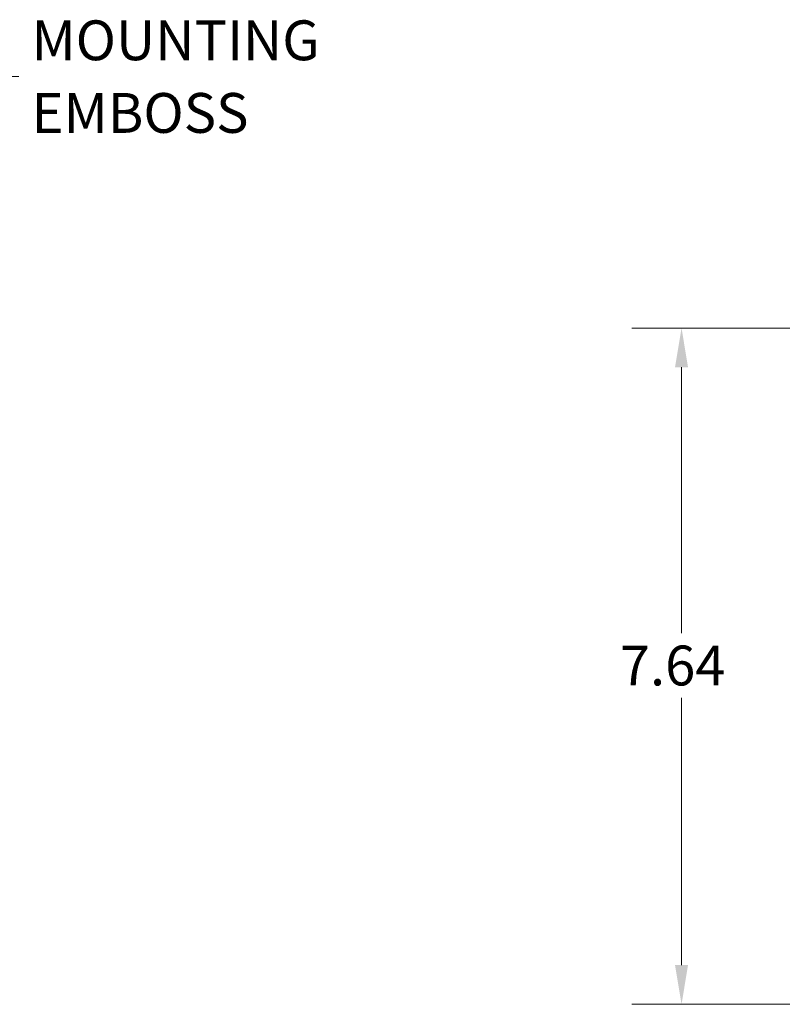
# Paper-space layout 'Master View_1' of a CAD drawing. Units: inches. Extents: x 5.3 to 73.9, y 1.4 to 45.6.
# Drawn here: x 38.4 to 47, y 26.4 to 37.5 of the extents above; entities that cross this region are included whole.
import ezdxf

# ---------------------------------------------------------------- set-up
doc = ezdxf.new("R2010")
doc.units = ezdxf.units.IN
doc.header["$LTSCALE"] = 4.5
doc.header["$MEASUREMENT"] = 0
doc.layers.add('Dimension (ANSI)', color=7, linetype='Continuous', lineweight=5)
doc.layers.add('Symbol (ANSI)', color=7, linetype='Continuous', lineweight=5)
doc.styles.add('ROMANS', font='romans.shx')
doc.dimstyles.new('Default (ANSI)', dxfattribs={"dimscale": 4.5, "dimtxt": 0.1, "dimasz": 0.098425, "dimexe": 0.125, "dimexo": 0.0625, "dimgap": 0.031496, "dimtad": 0, "dimtih": 1, "dimtoh": 1, "dimrnd": 1e-08, "dimzin": 0, "dimdsep": 46, "dimtxsty": 'ROMANS', "dimcen": 0.09, "dimdle": 0.393701, "dimclrd": 256, "dimclre": 256, "dimclrt": 256, "dimadec": 0, "dimazin": 0, "dimtfac": 1, "dimtofl": 0, "dimtmove": 0, "dimatfit": 3, "dimfxl": 1, "dimtolj": 1, "dimtzin": 0, "dimlwd": -1, "dimlwe": -1, "dimarcsym": 0})
doc.dimstyles.new('Default (ANSI)$7', dxfattribs={"dimscale": 4.5, "dimtxt": 0.1, "dimasz": 0.098425, "dimexe": 0.125, "dimexo": 0.0625, "dimgap": 0.031496, "dimtad": 0, "dimtih": 1, "dimtoh": 1, "dimrnd": 1e-08, "dimzin": 0, "dimdsep": 46, "dimtxsty": 'ROMANS', "dimcen": 0.09, "dimdle": 0.393701, "dimclrd": 256, "dimclre": 256, "dimclrt": 256, "dimadec": 0, "dimazin": 0, "dimtfac": 1, "dimtofl": 0, "dimtmove": 0, "dimatfit": 3, "dimfxl": 1, "dimtolj": 1, "dimtzin": 0, "dimlwd": -1, "dimlwe": -1, "dimarcsym": 0})

# ---------------------------------------------------------------- blocks, each defined once
blk = doc.blocks.new('*D10')
at = {"layer": 'Defpoints', "color": 0}
for p in [(50.909, 33.993), (45.871, 26.352), (50.909, 26.352)]:
    blk.add_point(p, dxfattribs=at)
at = {"layer": 'Dimension (ANSI)'}
for p, q in [((50.628, 33.993), (45.308, 33.993)), ((45.871, 33.55), (45.871, 30.547)), ((45.871, 26.795), (45.871, 29.813)), ((50.628, 26.352), (45.308, 26.352))]:
    blk.add_line(p, q, dxfattribs=at)
for points in [[(45.797, 33.55), (45.944, 33.55), (45.871, 33.993)], [(45.797, 26.795), (45.944, 26.795), (45.871, 26.352)]]:
    blk.add_solid(points, dxfattribs=at)
at = {"layer": 'Dimension (ANSI)', "insert": (45.174, 30.405), "char_height": 0.45, "attachment_point": 1, "style": 'ROMANS'}
blk.add_mtext('\\A1;7.64', dxfattribs=at)

psp = doc.layouts.new('Master View_1')

# ---------------------------------------------------------------- texts
at = {"layer": 'Symbol (ANSI)', "insert": (38.5293, 36.8344), "char_height": 0.45, "width": 3.89976, "attachment_point": 4, "line_spacing_factor": 1.093904, "style": 'ROMANS'}
psp.add_mtext('\\FRomanS|b0|i0;\\H0.4500;MOUNTING \\PEMBOSS', dxfattribs=at)

# ---------------------------------------------------------------- dimensions: what is measured, and where the dimension line sits
at = {"layer": 'Dimension (ANSI)'}
dim = psp.add_linear_dim(base=(45.8707, 26.3517), p1=(50.9088, 33.9927), p2=(50.9088, 26.3517), angle=90, dimstyle='Default (ANSI)', override={"dimgap": 0.031496, "dimdec": 2, "dimtol": 0, "dimlim": 0, "dimtp": 0, "dimtm": 0, "dimtdec": 2, "dimatfit": 1}, dxfattribs=at)
dim.commit()
dim.dimension.update_dxf_attribs({"geometry": '*D10', "text_midpoint": (45.8707, 30.1802), "dimtype": 160})

# ---------------------------------------------------------------- leaders
at = {"layer": 'Symbol (ANSI)', "annotation_type": 0, "has_hookline": 1, "hookline_direction": 0, "text_width": 3.2143}
psp.add_leader([(35.6191, 32.6361), (37.9446, 36.8344), (38.3875, 36.8344)], dimstyle='Default (ANSI)$7', override={"dimtad": 0}, dxfattribs=at)

doc.saveas('drawing.dxf')
